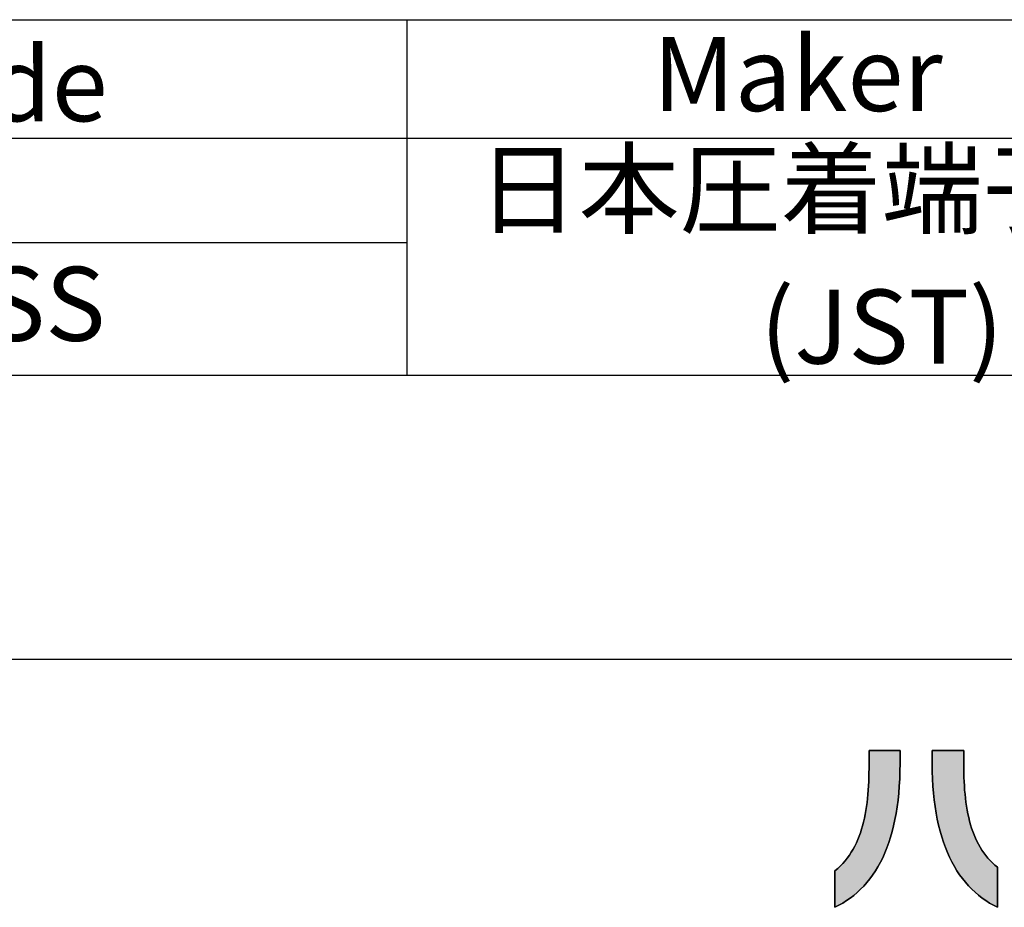
# Model space of a CAD drawing. Extents: x 21 to 573, y 8 to 391.
# Drawn here: x 208 to 258, y 8 to 53 of the extents above; entities that cross this region are included whole.
import ezdxf

# ---------------------------------------------------------------- set-up
doc = ezdxf.new("R2010")
doc.units = 0
doc.header["$LTSCALE"] = 0.5
doc.layers.get('0').update_dxf_attribs({"linetype": 'CONTINUOUS'})
for name, color, linetype in [('1', 7, 'CONTINUOUS'), ('2', 151, 'CONTINUOUS'), ('9', 6, 'CONTINUOUS')]:
    doc.layers.add(name, color=color, linetype=linetype)
doc.styles.get("Standard").update_dxf_attribs({"font": 'txt', "bigfont": 'bigfont'})

# ---------------------------------------------------------------- blocks, each defined once
blk = doc.blocks.new('*G16')
at = {"layer": '2', "color": 151, "linetype": 'CONTINUOUS', "char_height": 3.75, "attachment_point": 5}
for s, insert, width in [('{\\fＭＳ ゴシック;\\T0.750000;日本圧着端子製造}', (251.429, 44.573), 41.50704), ('{\\fＭＳ ゴシック;\\T1.294099;(JST)}', (251.429, 37.608), 18.15862)]:
    blk.add_mtext(s, dxfattribs=dict(at, insert=insert, width=width))
blk = doc.blocks.new('*G18')
at = {"layer": '1', "color": 7, "linetype": 'CONTINUOUS'}
blk.add_line((20.724, 20.768), (572.724, 20.768), dxfattribs=at)
blk = doc.blocks.new('*G19')
at = {"layer": '2', "color": 151, "linetype": 'CONTINUOUS'}
for points in [[(249.064, 8.196), (249.064, 8.202), (249.064, 8.22), (249.064, 8.248), (249.064, 8.286), (249.064, 8.334), (249.064, 8.389), (249.064, 8.452), (249.064, 8.521), (249.064, 8.597), (249.064, 8.677), (249.064, 8.761), (249.064, 8.849), (249.064, 8.939), (249.064, 9.031), (249.064, 9.123), (249.064, 9.216), (249.064, 9.308), (249.064, 9.398), (249.064, 9.486), (249.064, 9.57), (249.064, 9.65), (249.064, 9.725), (249.064, 9.795), (249.064, 9.858), (249.064, 9.913), (249.064, 9.961), (249.064, 9.999), (249.064, 10.027), (249.064, 10.045), (249.064, 10.051), (249.203, 10.168), (249.335, 10.291), (249.459, 10.419), (249.577, 10.553), (249.688, 10.691), (249.792, 10.835), (249.89, 10.983), (249.982, 11.136), (250.067, 11.294), (250.147, 11.456), (250.22, 11.623), (250.289, 11.793), (250.352, 11.968), (250.41, 12.147), (250.463, 12.33), (250.511, 12.517), (250.554, 12.707), (250.594, 12.9), (250.629, 13.098), (250.66, 13.298), (250.687, 13.501), (250.71, 13.708), (250.73, 13.917), (250.747, 14.13), (250.761, 14.345), (250.771, 14.562), (250.779, 14.782), (250.785, 15.004), (250.788, 15.229), (250.789, 15.455), (250.789, 15.457), (250.789, 15.464), (250.789, 15.474), (250.789, 15.488), (250.789, 15.506), (250.789, 15.526), (250.789, 15.549), (250.789, 15.575), (250.789, 15.603), (250.789, 15.632), (250.789, 15.663), (250.789, 15.695), (250.789, 15.729), (250.789, 15.762), (250.789, 15.797), (250.789, 15.831), (250.789, 15.864), (250.789, 15.898), (250.789, 15.93), (250.789, 15.961), (250.789, 15.991), (250.789, 16.018), (250.789, 16.044), (250.789, 16.067), (250.789, 16.087), (250.789, 16.105), (250.789, 16.119), (250.789, 16.129), (250.789, 16.136), (250.789, 16.138), (250.794, 16.138), (250.809, 16.138), (250.833, 16.138), (250.865, 16.138), (250.905, 16.138), (250.952, 16.138), (251.005, 16.138), (251.064, 16.138), (251.128, 16.138), (251.196, 16.138), (251.267, 16.138), (251.341, 16.138), (251.417, 16.138), (251.495, 16.138), (251.573, 16.138), (251.651, 16.138), (251.729, 16.138), (251.805, 16.138), (251.879, 16.138), (251.95, 16.138), (252.018, 16.138), (252.082, 16.138), (252.141, 16.138), (252.194, 16.138), (252.241, 16.138), (252.281, 16.138), (252.313, 16.138), (252.337, 16.138), (252.352, 16.138), (252.357, 16.138), (252.357, 16.136), (252.357, 16.13), (252.357, 16.12), (252.357, 16.106), (252.357, 16.089), (252.357, 16.07), (252.357, 16.048), (252.357, 16.023), (252.357, 15.996), (252.357, 15.968), (252.357, 15.938), (252.357, 15.907), (252.357, 15.875), (252.357, 15.843), (252.357, 15.81), (252.357, 15.777), (252.357, 15.745), (252.357, 15.713), (252.357, 15.682), (252.357, 15.652), (252.357, 15.624), (252.357, 15.597), (252.357, 15.572), (252.357, 15.55), (252.357, 15.53), (252.357, 15.514), (252.357, 15.5), (252.357, 15.49), (252.357, 15.484), (252.357, 15.482), (252.353, 15.088), (252.34, 14.705), (252.32, 14.333), (252.291, 13.972), (252.255, 13.622), (252.211, 13.283), (252.159, 12.955), (252.1, 12.638), (252.033, 12.331), (251.958, 12.035), (251.877, 11.75), (251.788, 11.474), (251.692, 11.209), (251.589, 10.955), (251.479, 10.71), (251.362, 10.475), (251.238, 10.251), (251.108, 10.036), (250.971, 9.831), (250.828, 9.636), (250.679, 9.45), (250.523, 9.274), (250.361, 9.107), (250.193, 8.95), (250.019, 8.802), (249.839, 8.662), (249.654, 8.533), (249.463, 8.412), (249.266, 8.299), (249.064, 8.196)], [(253.984, 15.473), (253.984, 15.475), (253.984, 15.481), (253.984, 15.491), (253.984, 15.505), (253.984, 15.522), (253.984, 15.542), (253.984, 15.564), (253.984, 15.589), (253.984, 15.616), (253.984, 15.645), (253.984, 15.675), (253.984, 15.707), (253.984, 15.739), (253.984, 15.772), (253.984, 15.805), (253.984, 15.839), (253.984, 15.872), (253.984, 15.904), (253.984, 15.935), (253.984, 15.966), (253.984, 15.994), (253.984, 16.021), (253.984, 16.046), (253.984, 16.069), (253.984, 16.089), (253.984, 16.106), (253.984, 16.119), (253.984, 16.13), (253.984, 16.136), (253.984, 16.138), (253.989, 16.138), (254.004, 16.138), (254.028, 16.138), (254.061, 16.138), (254.102, 16.138), (254.15, 16.138), (254.204, 16.138), (254.264, 16.138), (254.328, 16.138), (254.397, 16.138), (254.47, 16.138), (254.545, 16.138), (254.623, 16.138), (254.702, 16.138), (254.782, 16.138), (254.861, 16.138), (254.94, 16.138), (255.018, 16.138), (255.093, 16.138), (255.166, 16.138), (255.235, 16.138), (255.3, 16.138), (255.359, 16.138), (255.414, 16.138), (255.461, 16.138), (255.502, 16.138), (255.535, 16.138), (255.559, 16.138), (255.574, 16.138), (255.58, 16.138), (255.58, 16.136), (255.58, 16.129), (255.58, 16.119), (255.58, 16.104), (255.58, 16.087), (255.58, 16.066), (255.58, 16.043), (255.58, 16.017), (255.58, 15.989), (255.58, 15.959), (255.58, 15.927), (255.58, 15.894), (255.58, 15.861), (255.58, 15.826), (255.58, 15.792), (255.58, 15.757), (255.58, 15.723), (255.58, 15.689), (255.58, 15.657), (255.58, 15.625), (255.58, 15.595), (255.58, 15.567), (255.58, 15.541), (255.58, 15.518), (255.58, 15.497), (255.58, 15.479), (255.58, 15.465), (255.58, 15.455), (255.58, 15.448), (255.58, 15.446), (255.581, 15.22), (255.584, 14.998), (255.591, 14.778), (255.6, 14.56), (255.612, 14.345), (255.627, 14.134), (255.646, 13.925), (255.667, 13.72), (255.693, 13.518), (255.722, 13.319), (255.754, 13.124), (255.791, 12.932), (255.832, 12.744), (255.877, 12.56), (255.926, 12.38), (255.98, 12.204), (256.039, 12.032), (256.103, 11.864), (256.171, 11.701), (256.245, 11.542), (256.324, 11.388), (256.408, 11.238), (256.498, 11.094), (256.594, 10.954), (256.695, 10.82), (256.803, 10.69), (256.917, 10.566), (257.037, 10.448), (257.163, 10.334), (257.296, 10.227), (257.296, 10.22), (257.296, 10.201), (257.296, 10.17), (257.296, 10.128), (257.296, 10.076), (257.296, 10.016), (257.296, 9.947), (257.296, 9.871), (257.296, 9.788), (257.296, 9.7), (257.296, 9.608), (257.296, 9.512), (257.296, 9.413), (257.296, 9.313), (257.296, 9.211), (257.296, 9.11), (257.296, 9.01), (257.296, 8.911), (257.296, 8.815), (257.296, 8.723), (257.296, 8.635), (257.296, 8.552), (257.296, 8.476), (257.296, 8.407), (257.296, 8.347), (257.296, 8.295), (257.296, 8.253), (257.296, 8.222), (257.296, 8.203), (257.296, 8.196), (257.092, 8.3), (256.894, 8.414), (256.701, 8.536), (256.514, 8.667), (256.333, 8.808), (256.158, 8.957), (255.989, 9.116), (255.826, 9.284), (255.669, 9.462), (255.519, 9.649), (255.375, 9.846), (255.237, 10.052), (255.106, 10.268), (254.982, 10.494), (254.865, 10.729), (254.754, 10.974), (254.651, 11.229), (254.554, 11.494), (254.465, 11.769), (254.383, 12.054), (254.308, 12.349), (254.241, 12.655), (254.182, 12.971), (254.13, 13.297), (254.086, 13.633), (254.049, 13.98), (254.021, 14.337), (254, 14.705), (253.988, 15.083), (253.984, 15.473)]]:
    blk.add_lwpolyline(points, dxfattribs=at)

msp = doc.modelspace()

# ---------------------------------------------------------------- hatches: boundary and pattern name
at = {"layer": '1', "linetype": 'CONTINUOUS'}
for points in [[(252.033, 12.331), (252.1, 12.638), (252.159, 12.955), (252.211, 13.283), (252.255, 13.622), (252.291, 13.972), (252.32, 14.333), (252.34, 14.705), (252.353, 15.088), (252.357, 15.482), (252.357, 15.484), (252.357, 15.49), (252.357, 15.5), (252.357, 15.514), (252.357, 15.53), (252.357, 15.55), (252.357, 15.572), (252.357, 15.597), (252.357, 15.624), (252.357, 15.652), (252.357, 15.682), (252.357, 15.713), (252.357, 15.745), (252.357, 15.777), (252.357, 15.81), (252.357, 15.843), (252.357, 15.875), (252.357, 15.907), (252.357, 15.938), (252.357, 15.968), (252.357, 15.996), (252.357, 16.023), (252.357, 16.048), (252.357, 16.07), (252.357, 16.089), (252.357, 16.106), (252.357, 16.12), (252.357, 16.13), (252.357, 16.136), (252.357, 16.138), (252.352, 16.138), (252.337, 16.138), (252.313, 16.138), (252.281, 16.138), (252.241, 16.138), (252.194, 16.138), (252.141, 16.138), (252.082, 16.138), (252.018, 16.138), (251.95, 16.138), (251.879, 16.138), (251.805, 16.138), (251.729, 16.138), (251.651, 16.138), (251.573, 16.138), (251.495, 16.138), (251.417, 16.138), (251.341, 16.138), (251.267, 16.138), (251.196, 16.138), (251.128, 16.138), (251.064, 16.138), (251.005, 16.138), (250.952, 16.138), (250.905, 16.138), (250.865, 16.138), (250.833, 16.138), (250.809, 16.138), (250.794, 16.138), (250.789, 16.138), (250.789, 16.136), (250.789, 16.129), (250.789, 16.119), (250.789, 16.105), (250.789, 16.087), (250.789, 16.067), (250.789, 16.044), (250.789, 16.018), (250.789, 15.991), (250.789, 15.961), (250.789, 15.93), (250.789, 15.898), (250.789, 15.864), (250.789, 15.831), (250.789, 15.797), (250.789, 15.762), (250.789, 15.729), (250.789, 15.695), (250.789, 15.663), (250.789, 15.632), (250.789, 15.603), (250.789, 15.575), (250.789, 15.549), (250.789, 15.526), (250.789, 15.506), (250.789, 15.488), (250.789, 15.474), (250.789, 15.464), (250.789, 15.457), (250.789, 15.455), (250.788, 15.229), (250.785, 15.004), (250.779, 14.782), (250.771, 14.562), (250.761, 14.345), (250.747, 14.13), (250.73, 13.917), (250.71, 13.708), (250.687, 13.501), (250.66, 13.298), (250.629, 13.098), (250.594, 12.9), (250.554, 12.707), (250.511, 12.517), (250.463, 12.33), (250.41, 12.147), (250.352, 11.968), (250.289, 11.793), (250.22, 11.623), (250.147, 11.456), (250.067, 11.294), (249.982, 11.136), (249.89, 10.983), (249.792, 10.835), (249.688, 10.691), (249.577, 10.553), (249.459, 10.419), (249.335, 10.291), (249.203, 10.168), (249.064, 10.051), (249.064, 10.045), (249.064, 10.027), (249.064, 9.999), (249.064, 9.961), (249.064, 9.913), (249.064, 9.858), (249.064, 9.795), (249.064, 9.725), (249.064, 9.65), (249.064, 9.57), (249.064, 9.486), (249.064, 9.398), (249.064, 9.308), (249.064, 9.216), (249.064, 9.123), (249.064, 9.031), (249.064, 8.939), (249.064, 8.849), (249.064, 8.761), (249.064, 8.677), (249.064, 8.597), (249.064, 8.521), (249.064, 8.452), (249.064, 8.389), (249.064, 8.334), (249.064, 8.286), (249.064, 8.248), (249.064, 8.22), (249.064, 8.202), (249.064, 8.196), (249.266, 8.299), (249.463, 8.412), (249.654, 8.533), (249.839, 8.662), (250.019, 8.802), (250.193, 8.95), (250.361, 9.107), (250.523, 9.274), (250.679, 9.45), (250.828, 9.636), (250.971, 9.831), (251.108, 10.036), (251.238, 10.251), (251.362, 10.475), (251.479, 10.71), (251.589, 10.955), (251.692, 11.209), (251.788, 11.474), (251.877, 11.75), (251.958, 12.035)], [(255.591, 14.778), (255.584, 14.998), (255.581, 15.22), (255.58, 15.446), (255.58, 15.448), (255.58, 15.455), (255.58, 15.465), (255.58, 15.479), (255.58, 15.497), (255.58, 15.518), (255.58, 15.541), (255.58, 15.567), (255.58, 15.595), (255.58, 15.625), (255.58, 15.657), (255.58, 15.689), (255.58, 15.723), (255.58, 15.757), (255.58, 15.792), (255.58, 15.826), (255.58, 15.861), (255.58, 15.894), (255.58, 15.927), (255.58, 15.959), (255.58, 15.989), (255.58, 16.017), (255.58, 16.043), (255.58, 16.066), (255.58, 16.087), (255.58, 16.104), (255.58, 16.119), (255.58, 16.129), (255.58, 16.136), (255.58, 16.138), (255.574, 16.138), (255.559, 16.138), (255.535, 16.138), (255.502, 16.138), (255.461, 16.138), (255.414, 16.138), (255.359, 16.138), (255.3, 16.138), (255.235, 16.138), (255.166, 16.138), (255.093, 16.138), (255.018, 16.138), (254.94, 16.138), (254.861, 16.138), (254.782, 16.138), (254.702, 16.138), (254.623, 16.138), (254.545, 16.138), (254.47, 16.138), (254.397, 16.138), (254.328, 16.138), (254.264, 16.138), (254.204, 16.138), (254.15, 16.138), (254.102, 16.138), (254.061, 16.138), (254.028, 16.138), (254.004, 16.138), (253.989, 16.138), (253.984, 16.138), (253.984, 16.136), (253.984, 16.13), (253.984, 16.119), (253.984, 16.106), (253.984, 16.089), (253.984, 16.069), (253.984, 16.046), (253.984, 16.021), (253.984, 15.994), (253.984, 15.966), (253.984, 15.935), (253.984, 15.904), (253.984, 15.872), (253.984, 15.839), (253.984, 15.805), (253.984, 15.772), (253.984, 15.739), (253.984, 15.707), (253.984, 15.675), (253.984, 15.645), (253.984, 15.616), (253.984, 15.589), (253.984, 15.564), (253.984, 15.542), (253.984, 15.522), (253.984, 15.505), (253.984, 15.491), (253.984, 15.481), (253.984, 15.475), (253.984, 15.473), (253.988, 15.083), (254, 14.705), (254.021, 14.337), (254.049, 13.98), (254.086, 13.633), (254.13, 13.297), (254.182, 12.971), (254.241, 12.655), (254.308, 12.349), (254.383, 12.054), (254.465, 11.769), (254.554, 11.494), (254.651, 11.229), (254.754, 10.974), (254.865, 10.729), (254.982, 10.494), (255.106, 10.268), (255.237, 10.052), (255.375, 9.846), (255.519, 9.649), (255.669, 9.462), (255.826, 9.284), (255.989, 9.116), (256.158, 8.957), (256.333, 8.808), (256.514, 8.667), (256.701, 8.536), (256.894, 8.414), (257.092, 8.3), (257.296, 8.196), (257.296, 8.203), (257.296, 8.222), (257.296, 8.253), (257.296, 8.295), (257.296, 8.347), (257.296, 8.407), (257.296, 8.476), (257.296, 8.552), (257.296, 8.635), (257.296, 8.723), (257.296, 8.815), (257.296, 8.911), (257.296, 9.01), (257.296, 9.11), (257.296, 9.211), (257.296, 9.313), (257.296, 9.413), (257.296, 9.512), (257.296, 9.608), (257.296, 9.7), (257.296, 9.788), (257.296, 9.871), (257.296, 9.947), (257.296, 10.016), (257.296, 10.076), (257.296, 10.128), (257.296, 10.17), (257.296, 10.201), (257.296, 10.22), (257.296, 10.227), (257.163, 10.334), (257.037, 10.448), (256.917, 10.566), (256.803, 10.69), (256.695, 10.82), (256.594, 10.954), (256.498, 11.094), (256.408, 11.238), (256.324, 11.388), (256.245, 11.542), (256.171, 11.701), (256.103, 11.864), (256.039, 12.032), (255.98, 12.204), (255.926, 12.38), (255.877, 12.56), (255.832, 12.744), (255.791, 12.932), (255.754, 13.124), (255.722, 13.319), (255.693, 13.518), (255.667, 13.72), (255.646, 13.925), (255.627, 14.134), (255.612, 14.345), (255.6, 14.56)]]:
    msp.add_hatch(color=7, dxfattribs=at).paths.add_polyline_path(points, flags=0)

# ---------------------------------------------------------------- linework, layer by layer
at = {"layer": '1', "color": 7, "linetype": 'CONTINUOUS'}
for p, q in [((250.794, 16.138), (250.789, 16.138)), ((250.789, 16.138), (250.789, 16.136)), ((250.789, 16.136), (250.789, 16.129)), ((250.789, 16.129), (250.789, 16.119)), ((250.789, 16.119), (250.789, 16.105)), ((250.789, 16.105), (250.789, 16.087)), ((250.789, 16.087), (250.789, 16.067)), ((250.789, 16.067), (250.789, 16.044)), ((250.789, 16.044), (250.789, 16.018)), ((250.789, 16.018), (250.789, 15.991)), ((250.789, 15.991), (250.789, 15.961)), ((250.789, 15.961), (250.789, 15.93)), ((250.809, 16.138), (250.794, 16.138)), ((250.833, 16.138), (250.809, 16.138)), ((250.865, 16.138), (250.833, 16.138)), ((250.905, 16.138), (250.865, 16.138)), ((250.952, 16.138), (250.905, 16.138)), ((251.005, 16.138), (250.952, 16.138)), ((251.064, 16.138), (251.005, 16.138)), ((251.128, 16.138), (251.064, 16.138)), ((251.196, 16.138), (251.128, 16.138)), ((251.267, 16.138), (251.196, 16.138)), ((251.341, 16.138), (251.267, 16.138)), ((251.417, 16.138), (251.341, 16.138)), ((251.495, 16.138), (251.417, 16.138)), ((251.573, 16.138), (251.495, 16.138)), ((251.651, 16.138), (251.573, 16.138)), ((251.729, 16.138), (251.651, 16.138)), ((251.805, 16.138), (251.729, 16.138)), ((251.879, 16.138), (251.805, 16.138)), ((251.95, 16.138), (251.879, 16.138)), ((252.018, 16.138), (251.95, 16.138)), ((252.082, 16.138), (252.018, 16.138)), ((252.141, 16.138), (252.082, 16.138)), ((252.194, 16.138), (252.141, 16.138)), ((252.241, 16.138), (252.194, 16.138)), ((252.281, 16.138), (252.241, 16.138)), ((252.313, 16.138), (252.281, 16.138)), ((252.337, 16.138), (252.313, 16.138)), ((252.352, 16.138), (252.337, 16.138)), ((252.357, 16.138), (252.352, 16.138)), ((252.357, 16.136), (252.357, 16.138)), ((252.357, 16.13), (252.357, 16.136)), ((252.357, 16.12), (252.357, 16.13)), ((252.357, 16.106), (252.357, 16.12)), ((252.357, 16.089), (252.357, 16.106)), ((252.357, 16.07), (252.357, 16.089)), ((252.357, 16.048), (252.357, 16.07)), ((252.357, 16.023), (252.357, 16.048)), ((252.357, 15.996), (252.357, 16.023)), ((252.357, 15.968), (252.357, 15.996)), ((252.357, 15.938), (252.357, 15.968)), ((253.989, 16.138), (253.984, 16.138)), ((253.984, 16.138), (253.984, 16.136)), ((253.984, 16.136), (253.984, 16.13)), ((253.984, 16.13), (253.984, 16.119)), ((253.984, 16.119), (253.984, 16.106)), ((253.984, 16.106), (253.984, 16.089)), ((253.984, 16.089), (253.984, 16.069)), ((253.984, 16.069), (253.984, 16.046)), ((253.984, 16.046), (253.984, 16.021)), ((253.984, 16.021), (253.984, 15.994)), ((253.984, 15.994), (253.984, 15.966)), ((253.984, 15.966), (253.984, 15.935)), ((254.004, 16.138), (253.989, 16.138)), ((254.028, 16.138), (254.004, 16.138)), ((254.061, 16.138), (254.028, 16.138)), ((254.102, 16.138), (254.061, 16.138)), ((254.15, 16.138), (254.102, 16.138)), ((254.204, 16.138), (254.15, 16.138)), ((254.264, 16.138), (254.204, 16.138)), ((254.328, 16.138), (254.264, 16.138)), ((254.397, 16.138), (254.328, 16.138)), ((254.47, 16.138), (254.397, 16.138)), ((254.545, 16.138), (254.47, 16.138)), ((254.623, 16.138), (254.545, 16.138)), ((254.702, 16.138), (254.623, 16.138)), ((254.782, 16.138), (254.702, 16.138)), ((254.861, 16.138), (254.782, 16.138)), ((254.94, 16.138), (254.861, 16.138)), ((255.018, 16.138), (254.94, 16.138)), ((255.093, 16.138), (255.018, 16.138)), ((255.166, 16.138), (255.093, 16.138)), ((255.235, 16.138), (255.166, 16.138)), ((255.3, 16.138), (255.235, 16.138)), ((255.359, 16.138), (255.3, 16.138)), ((255.414, 16.138), (255.359, 16.138)), ((255.461, 16.138), (255.414, 16.138)), ((255.502, 16.138), (255.461, 16.138)), ((255.535, 16.138), (255.502, 16.138)), ((255.559, 16.138), (255.535, 16.138)), ((255.574, 16.138), (255.559, 16.138)), ((255.58, 16.138), (255.574, 16.138)), ((255.58, 16.136), (255.58, 16.138)), ((255.58, 16.129), (255.58, 16.136)), ((255.58, 16.119), (255.58, 16.129)), ((255.58, 16.104), (255.58, 16.119)), ((255.58, 16.087), (255.58, 16.104)), ((255.58, 16.066), (255.58, 16.087)), ((255.58, 16.043), (255.58, 16.066)), ((255.58, 16.017), (255.58, 16.043)), ((255.58, 15.989), (255.58, 16.017)), ((255.58, 15.959), (255.58, 15.989)), ((255.58, 15.927), (255.58, 15.959)), ((250.789, 15.455), (250.788, 15.229)), ((250.789, 15.93), (250.789, 15.898)), ((250.789, 15.898), (250.789, 15.864)), ((250.789, 15.864), (250.789, 15.831)), ((250.789, 15.831), (250.789, 15.797)), ((250.789, 15.797), (250.789, 15.762)), ((250.789, 15.762), (250.789, 15.729)), ((250.789, 15.729), (250.789, 15.695)), ((250.789, 15.695), (250.789, 15.663)), ((250.789, 15.663), (250.789, 15.632)), ((250.789, 15.632), (250.789, 15.603)), ((250.789, 15.603), (250.789, 15.575)), ((250.789, 15.575), (250.789, 15.549)), ((250.789, 15.549), (250.789, 15.526)), ((250.789, 15.526), (250.789, 15.506)), ((250.789, 15.506), (250.789, 15.488)), ((250.789, 15.488), (250.789, 15.474)), ((250.789, 15.474), (250.789, 15.464)), ((250.789, 15.464), (250.789, 15.457)), ((250.789, 15.457), (250.789, 15.455)), ((252.353, 15.088), (252.357, 15.482)), ((252.357, 15.907), (252.357, 15.938)), ((252.357, 15.875), (252.357, 15.907)), ((252.357, 15.843), (252.357, 15.875)), ((252.357, 15.81), (252.357, 15.843)), ((252.357, 15.777), (252.357, 15.81)), ((252.357, 15.745), (252.357, 15.777)), ((252.357, 15.713), (252.357, 15.745)), ((252.357, 15.682), (252.357, 15.713)), ((252.357, 15.652), (252.357, 15.682)), ((252.357, 15.624), (252.357, 15.652)), ((252.357, 15.597), (252.357, 15.624)), ((252.357, 15.572), (252.357, 15.597)), ((252.357, 15.55), (252.357, 15.572)), ((252.357, 15.53), (252.357, 15.55)), ((252.357, 15.514), (252.357, 15.53)), ((252.357, 15.5), (252.357, 15.514)), ((252.357, 15.49), (252.357, 15.5)), ((252.357, 15.484), (252.357, 15.49)), ((252.357, 15.482), (252.357, 15.484)), ((253.984, 15.935), (253.984, 15.904)), ((253.984, 15.904), (253.984, 15.872)), ((253.984, 15.872), (253.984, 15.839)), ((253.984, 15.839), (253.984, 15.805)), ((253.984, 15.805), (253.984, 15.772)), ((253.984, 15.772), (253.984, 15.739)), ((253.984, 15.739), (253.984, 15.707)), ((253.984, 15.707), (253.984, 15.675)), ((253.984, 15.675), (253.984, 15.645)), ((253.984, 15.645), (253.984, 15.616)), ((253.984, 15.616), (253.984, 15.589)), ((253.984, 15.589), (253.984, 15.564)), ((253.984, 15.564), (253.984, 15.542)), ((253.984, 15.542), (253.984, 15.522)), ((253.984, 15.522), (253.984, 15.505)), ((253.984, 15.505), (253.984, 15.491)), ((253.984, 15.491), (253.984, 15.481)), ((253.984, 15.481), (253.984, 15.475)), ((253.984, 15.475), (253.984, 15.473)), ((253.984, 15.473), (253.988, 15.083)), ((255.58, 15.894), (255.58, 15.927)), ((255.58, 15.861), (255.58, 15.894)), ((255.58, 15.826), (255.58, 15.861)), ((255.58, 15.792), (255.58, 15.826)), ((255.58, 15.757), (255.58, 15.792)), ((255.58, 15.723), (255.58, 15.757)), ((255.58, 15.689), (255.58, 15.723)), ((255.58, 15.657), (255.58, 15.689)), ((255.58, 15.625), (255.58, 15.657)), ((255.58, 15.595), (255.58, 15.625)), ((255.58, 15.567), (255.58, 15.595)), ((255.58, 15.541), (255.58, 15.567)), ((255.58, 15.518), (255.58, 15.541)), ((255.58, 15.497), (255.58, 15.518)), ((255.58, 15.479), (255.58, 15.497)), ((255.58, 15.465), (255.58, 15.479)), ((255.58, 15.455), (255.58, 15.465)), ((255.58, 15.448), (255.58, 15.455)), ((250.785, 15.004), (250.779, 14.782)), ((250.788, 15.229), (250.785, 15.004)), ((252.34, 14.705), (252.353, 15.088)), ((253.988, 15.083), (254, 14.705)), ((255.58, 15.446), (255.58, 15.448)), ((255.581, 15.22), (255.58, 15.446)), ((255.584, 14.998), (255.581, 15.22)), ((255.591, 14.778), (255.584, 14.998)), ((250.771, 14.562), (250.761, 14.345)), ((250.779, 14.782), (250.771, 14.562)), ((252.32, 14.333), (252.34, 14.705)), ((254, 14.705), (254.021, 14.337)), ((255.6, 14.56), (255.591, 14.778)), ((255.612, 14.345), (255.6, 14.56)), ((250.747, 14.13), (250.73, 13.917)), ((250.761, 14.345), (250.747, 14.13)), ((252.255, 13.622), (252.291, 13.972)), ((252.291, 13.972), (252.32, 14.333)), ((254.021, 14.337), (254.049, 13.98)), ((254.049, 13.98), (254.086, 13.633)), ((255.627, 14.134), (255.612, 14.345)), ((255.646, 13.925), (255.627, 14.134)), ((250.687, 13.501), (250.66, 13.298)), ((250.71, 13.708), (250.687, 13.501)), ((250.73, 13.917), (250.71, 13.708)), ((252.211, 13.283), (252.255, 13.622)), ((254.086, 13.633), (254.13, 13.297)), ((255.667, 13.72), (255.646, 13.925)), ((255.693, 13.518), (255.667, 13.72)), ((255.722, 13.319), (255.693, 13.518)), ((250.629, 13.098), (250.594, 12.9)), ((250.66, 13.298), (250.629, 13.098)), ((252.159, 12.955), (252.211, 13.283)), ((254.13, 13.297), (254.182, 12.971)), ((254.182, 12.971), (254.241, 12.655)), ((255.754, 13.124), (255.722, 13.319)), ((255.791, 12.932), (255.754, 13.124)), ((250.511, 12.517), (250.463, 12.33)), ((250.554, 12.707), (250.511, 12.517)), ((250.594, 12.9), (250.554, 12.707)), ((252.033, 12.331), (252.1, 12.638)), ((252.1, 12.638), (252.159, 12.955)), ((254.241, 12.655), (254.308, 12.349)), ((255.832, 12.744), (255.791, 12.932)), ((255.877, 12.56), (255.832, 12.744)), ((255.926, 12.38), (255.877, 12.56)), ((250.352, 11.968), (250.289, 11.793)), ((250.41, 12.147), (250.352, 11.968)), ((250.463, 12.33), (250.41, 12.147)), ((251.877, 11.75), (251.958, 12.035)), ((251.958, 12.035), (252.033, 12.331)), ((254.308, 12.349), (254.383, 12.054)), ((254.383, 12.054), (254.465, 11.769)), ((255.98, 12.204), (255.926, 12.38)), ((256.039, 12.032), (255.98, 12.204)), ((256.103, 11.864), (256.039, 12.032)), ((250.22, 11.623), (250.147, 11.456)), ((250.289, 11.793), (250.22, 11.623)), ((251.692, 11.209), (251.788, 11.474)), ((251.788, 11.474), (251.877, 11.75)), ((254.465, 11.769), (254.554, 11.494)), ((254.554, 11.494), (254.651, 11.229)), ((256.171, 11.701), (256.103, 11.864)), ((256.245, 11.542), (256.171, 11.701)), ((256.324, 11.388), (256.245, 11.542)), ((249.89, 10.983), (249.792, 10.835)), ((249.982, 11.136), (249.89, 10.983)), ((250.067, 11.294), (249.982, 11.136)), ((250.147, 11.456), (250.067, 11.294)), ((251.589, 10.955), (251.692, 11.209)), ((254.651, 11.229), (254.754, 10.974)), ((254.754, 10.974), (254.865, 10.729)), ((256.408, 11.238), (256.324, 11.388)), ((256.498, 11.094), (256.408, 11.238)), ((256.594, 10.954), (256.498, 11.094)), ((249.577, 10.553), (249.459, 10.419)), ((249.688, 10.691), (249.577, 10.553)), ((249.792, 10.835), (249.688, 10.691)), ((251.238, 10.251), (251.362, 10.475)), ((251.362, 10.475), (251.479, 10.71)), ((251.479, 10.71), (251.589, 10.955)), ((254.865, 10.729), (254.982, 10.494)), ((254.982, 10.494), (255.106, 10.268)), ((256.695, 10.82), (256.594, 10.954)), ((256.803, 10.69), (256.695, 10.82)), ((256.917, 10.566), (256.803, 10.69)), ((257.037, 10.448), (256.917, 10.566)), ((249.203, 10.168), (249.064, 10.051)), ((249.064, 10.051), (249.064, 10.045)), ((249.064, 10.045), (249.064, 10.027)), ((249.064, 10.027), (249.064, 9.999)), ((249.064, 9.999), (249.064, 9.961)), ((249.335, 10.291), (249.203, 10.168)), ((249.459, 10.419), (249.335, 10.291)), ((250.971, 9.831), (251.108, 10.036)), ((251.108, 10.036), (251.238, 10.251)), ((255.106, 10.268), (255.237, 10.052)), ((255.237, 10.052), (255.375, 9.846)), ((257.163, 10.334), (257.037, 10.448)), ((257.296, 10.227), (257.163, 10.334)), ((257.296, 10.22), (257.296, 10.227)), ((257.296, 10.201), (257.296, 10.22)), ((257.296, 10.17), (257.296, 10.201)), ((257.296, 10.128), (257.296, 10.17)), ((257.296, 10.076), (257.296, 10.128)), ((257.296, 10.016), (257.296, 10.076)), ((257.296, 9.947), (257.296, 10.016)), ((249.064, 9.961), (249.064, 9.913)), ((249.064, 9.913), (249.064, 9.858)), ((249.064, 9.858), (249.064, 9.795)), ((249.064, 9.795), (249.064, 9.725)), ((249.064, 9.725), (249.064, 9.65)), ((249.064, 9.65), (249.064, 9.57)), ((249.064, 9.57), (249.064, 9.486)), ((249.064, 9.486), (249.064, 9.398)), ((250.679, 9.45), (250.828, 9.636)), ((250.828, 9.636), (250.971, 9.831)), ((255.375, 9.846), (255.519, 9.649)), ((255.519, 9.649), (255.669, 9.462)), ((257.296, 9.871), (257.296, 9.947)), ((257.296, 9.788), (257.296, 9.871)), ((257.296, 9.7), (257.296, 9.788)), ((257.296, 9.608), (257.296, 9.7)), ((257.296, 9.512), (257.296, 9.608)), ((257.296, 9.413), (257.296, 9.512)), ((249.064, 9.398), (249.064, 9.308)), ((249.064, 9.308), (249.064, 9.216)), ((249.064, 9.216), (249.064, 9.123)), ((249.064, 9.123), (249.064, 9.031)), ((249.064, 9.031), (249.064, 8.939)), ((250.193, 8.95), (250.361, 9.107)), ((250.361, 9.107), (250.523, 9.274)), ((250.523, 9.274), (250.679, 9.45)), ((255.669, 9.462), (255.826, 9.284)), ((255.826, 9.284), (255.989, 9.116)), ((255.989, 9.116), (256.158, 8.957)), ((257.296, 9.313), (257.296, 9.413)), ((257.296, 9.211), (257.296, 9.313)), ((257.296, 9.11), (257.296, 9.211)), ((257.296, 9.01), (257.296, 9.11)), ((257.296, 8.911), (257.296, 9.01)), ((249.064, 8.939), (249.064, 8.849)), ((249.064, 8.849), (249.064, 8.761)), ((249.064, 8.761), (249.064, 8.677)), ((249.064, 8.677), (249.064, 8.597)), ((249.064, 8.597), (249.064, 8.521)), ((249.064, 8.521), (249.064, 8.452)), ((249.463, 8.412), (249.654, 8.533)), ((249.654, 8.533), (249.839, 8.662)), ((249.839, 8.662), (250.019, 8.802)), ((250.019, 8.802), (250.193, 8.95)), ((256.158, 8.957), (256.333, 8.808)), ((256.333, 8.808), (256.514, 8.667)), ((256.514, 8.667), (256.701, 8.536)), ((256.701, 8.536), (256.894, 8.414)), ((257.296, 8.815), (257.296, 8.911)), ((257.296, 8.723), (257.296, 8.815)), ((257.296, 8.635), (257.296, 8.723)), ((257.296, 8.552), (257.296, 8.635)), ((257.296, 8.476), (257.296, 8.552)), ((257.296, 8.407), (257.296, 8.476)), ((249.064, 8.452), (249.064, 8.389)), ((249.064, 8.389), (249.064, 8.334)), ((249.064, 8.334), (249.064, 8.286)), ((249.064, 8.196), (249.266, 8.299)), ((249.064, 8.286), (249.064, 8.248)), ((249.064, 8.248), (249.064, 8.22)), ((249.064, 8.22), (249.064, 8.202)), ((249.064, 8.202), (249.064, 8.196)), ((249.266, 8.299), (249.463, 8.412)), ((256.894, 8.414), (257.092, 8.3)), ((257.092, 8.3), (257.296, 8.196)), ((257.296, 8.347), (257.296, 8.407)), ((257.296, 8.295), (257.296, 8.347)), ((257.296, 8.253), (257.296, 8.295)), ((257.296, 8.222), (257.296, 8.253)), ((257.296, 8.203), (257.296, 8.222)), ((257.296, 8.196), (257.296, 8.203))]:
    msp.add_line(p, q, dxfattribs=at)
at = {"layer": '9', "color": 6, "linetype": 'CONTINUOUS'}
for p, q in [((47.093, 53.151), (276.391, 53.151)), ((227.382, 53.151), (227.382, 35.151)), ((47.093, 47.151), (276.391, 47.151)), ((77.093, 41.863), (227.382, 41.863)), ((77.093, 35.151), (276.391, 35.151))]:
    msp.add_line(p, q, dxfattribs=at)

# ---------------------------------------------------------------- block references
for name in ['*G18', '*G16', '*G19']:
    msp.add_blockref(name, (0, 0))

# ---------------------------------------------------------------- texts
at = {"layer": '2', "color": 151, "linetype": 'CONTINUOUS', "char_height": 3.75, "attachment_point": 5}
for s, insert, width in [('{\\fＭＳ ゴシック;\\T1.389058;Maker}', (247.175, 50.4), 21.68751), ('{\\fＭＳ ゴシック;\\T1.283651;Power Supply Side}', (189.929, 49.882), 73.80823), ('{\\fＭＳ ゴシック;\\T1.465025;BHF-001T-0.8SS}', (193.013, 38.76), 68.74276)]:
    msp.add_mtext(s, dxfattribs=dict(at, insert=insert, width=width))

doc.saveas('drawing.dxf')
